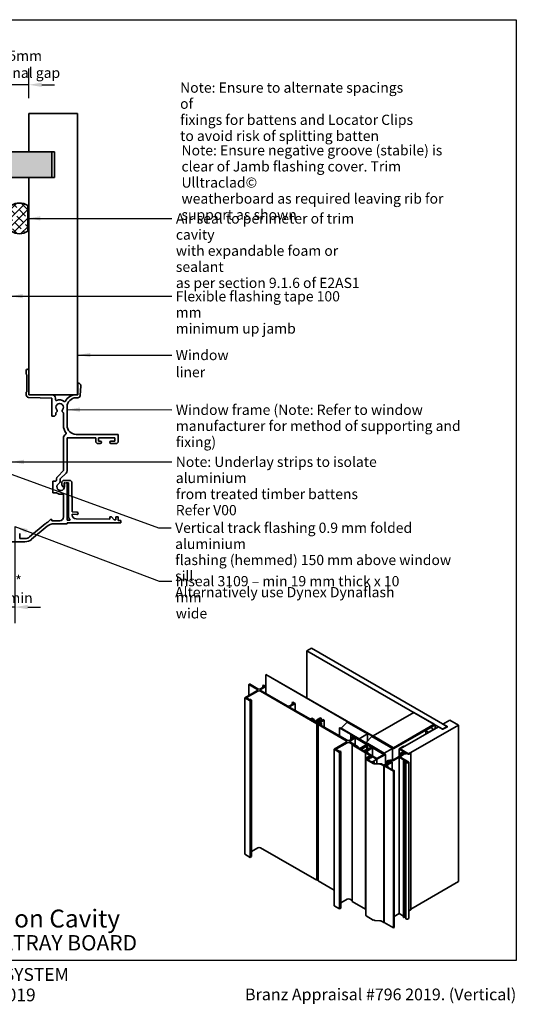
# Model space of a CAD drawing. Units: millimetres. Extents: x 14 to 580, y 14 to 406.
# Drawn here: x 386 to 580, y 21 to 406 of the extents above; entities that cross this region are included whole.
import ezdxf

# ---------------------------------------------------------------- set-up
doc = ezdxf.new("R2010")
doc.units = ezdxf.units.MM
doc.header["$LTSCALE"] = 2
for name, color, linetype, lineweight in [('Border (ISO)', 7, 'Continuous', 70), ('Dimension (ISO)', 7, 'Continuous', 25), ('Hatch (ISO)', 8, 'Continuous', 18), ('Symbol (ISO)', 7, 'Continuous', 25), ('Title (ISO)', 7, 'Continuous', 50), ('Visible (ISO)', 8, 'Continuous', 35)]:
    doc.layers.add(name, color=color, linetype=linetype, lineweight=lineweight)
doc.styles.add('Note Text (ISO)', font='arial.ttf')
doc.styles.add('Text Style48', font='arial.ttf')
doc.styles.add('Text Style53', font='arialbd.ttf')
doc.styles.add('Text Style56', font='arialbd.ttf')
doc.styles.add('Text Style57', font='arialbd.ttf')
doc.dimstyles.new('Default (ISO)', dxfattribs={"dimscale": 2, "dimtxt": 2, "dimasz": 2.5, "dimexe": 3.175, "dimexo": 3, "dimgap": 0.762, "dimtad": 1, "dimdec": 0, "dimrnd": 1e-08, "dimzin": 0, "dimdsep": 46, "dimtxsty": 'Note Text (ISO)', "dimcen": 0.09, "dimdle": 10, "dimclrd": 256, "dimclre": 256, "dimclrt": 174, "dimazin": 0, "dimtfac": 1.7526, "dimtmove": 0, "dimatfit": 3, "dimfxl": 0, "dimtolj": 1, "dimtzin": 0, "dimlwd": -1, "dimlwe": -1, "dimarcsym": 0})
doc.dimstyles.new('Default - Method 1b (ISO)$7', dxfattribs={"dimscale": 2, "dimtxt": 2, "dimasz": 2.5, "dimexe": 3.175, "dimexo": 0, "dimgap": 0.762, "dimtad": 1, "dimtoh": 1, "dimrnd": 1e-08, "dimtxsty": 'Note Text (ISO)', "dimcen": 0.09, "dimdle": 10, "dimclrd": 8, "dimclre": 256, "dimclrt": 174, "dimazin": 2, "dimtfac": 1.75, "dimtmove": 0, "dimatfit": 3, "dimfxl": 0, "dimtolj": 1, "dimlwd": -1, "dimlwe": -1, "dimarcsym": 0})

# ---------------------------------------------------------------- blocks, each defined once
blk = doc.blocks.new('Title Blocks ULLTRACLAD TITLE BLOCK')
at = {"layer": 'Title (ISO)', "color": 7, "insert": (138.4, 17.51), "char_height": 2.5, "attachment_point": 2, "style": 'Note Text (ISO)'}
blk.add_mtext('\\fArial|b0|i0;\\H2.5000;Rev : 10', dxfattribs=at)
at = {"layer": 'Title (ISO)', "color": 174, "char_height": 2.5, "attachment_point": 1, "style": 'Note Text (ISO)'}
for s, insert in [('\\fArial|b0|i0;\\H2.5000;CAVITY SYSTEM', (174.4, 17.51)), ('\\fArial|b0|i0;\\H2.5000;Scale: 1 : 2  @  A4 - 2019', (155.4, 13.51))]:
    blk.add_mtext(s, dxfattribs=dict(at, insert=insert))
at = {"layer": 'Title (ISO)', "color": 8, "insert": (286.4, 13.51), "char_height": 2.3, "attachment_point": 3, "style": 'Note Text (ISO)'}
blk.add_mtext('\\fArial|b0|i0;\\H2.3000;Branz Appraisal #796 2019. (Vertical)', dxfattribs=at)
at = {"layer": 'Title (ISO)', "color": 174}
for tag, p, height, style in [('DESCRIPTION_001', (155.39, 25.45), 3.5, 'Text Style56'), ('Board_Number_001', (155.07, 21), 3, 'Text Style48')]:
    blk.add_attdef(tag, p, '', height=height, dxfattribs=dict(at, style=style))
at = {"layer": 'Title (ISO)', "color": 1}
for tag, p, height, style in [('<Sheet_Name>_001', (133.56, 21), 4, 'Text Style57'), ('Board_Name_001', (173.07, 20.96), 3, 'Text Style48'), ('Board_Orientation_001', (155.4, 14.97), 2.5, 'Text Style53')]:
    blk.add_attdef(tag, p, '', height=height, dxfattribs=dict(at, style=style))
blk = doc.blocks.new('*D7')
at = {"layer": 'Defpoints', "color": 0}
for p in [(383.98, 213.78), (369.38, 204.78), (369.38, 176.21)]:
    blk.add_point(p, dxfattribs=at)
at = {"layer": 'Dimension (ISO)'}
for p, q in [((383.98, 207.78), (383.98, 169.86)), ((369.38, 198.78), (369.38, 169.86)), ((364.38, 176.21), (359.38, 176.21)), ((369.38, 176.21), (374.38, 176.21)), ((378.98, 176.21), (374.38, 176.21)), ((383.98, 176.21), (378.98, 176.21)), ((388.98, 176.21), (393.98, 176.21))]:
    blk.add_line(p, q, dxfattribs=at)
for points in [[(364.38, 177.04), (364.38, 175.37), (369.38, 176.21)], [(388.98, 177.04), (388.98, 175.37), (383.98, 176.21)]]:
    blk.add_solid(points, dxfattribs=at)
at = {"layer": 'Dimension (ISO)', "color": 174, "insert": (376.68, 188.5), "char_height": 4, "attachment_point": 2, "style": 'Note Text (ISO)'}
blk.add_mtext('\\A1;\\fArial|b0|i0;\\H4.0000;15mm *\\P\\fArial|b0|i0;\\H4.0000;10 mm min', dxfattribs=at)
blk = doc.blocks.new('*D9')
at = {"layer": 'Defpoints', "color": 0}
for p in [(381.98, 380.53), (389.48, 369.28), (381.98, 344.28)]:
    blk.add_point(p, dxfattribs=at)
at = {"layer": 'Dimension (ISO)'}
for p, q in [((381.98, 350.28), (381.98, 386.88)), ((389.48, 375.28), (389.48, 386.88)), ((376.98, 380.53), (371.98, 380.53)), ((389.48, 380.53), (381.98, 380.53)), ((394.48, 380.53), (399.48, 380.53))]:
    blk.add_line(p, q, dxfattribs=at)
for points in [[(376.98, 381.37), (376.98, 379.7), (381.98, 380.53)], [(394.48, 381.37), (394.48, 379.7), (389.48, 380.53)]]:
    blk.add_solid(points, dxfattribs=at)
at = {"layer": 'Dimension (ISO)', "color": 174, "insert": (385.73, 393.9), "char_height": 4, "attachment_point": 2, "style": 'Note Text (ISO)'}
blk.add_mtext('\\A1;\\fArial|b0|i0;\\H4.0000;7.5mm\\P\\fArial|b0|i0;\\H4.0000;nominal gap', dxfattribs=at)
blk = doc.blocks.new('Borders UC Border')
at = {"layer": 'Border (ISO)', "lineweight": 25}
for p, q in [((7, 203), (290, 203)), ((290, 203), (290, 19)), ((290, 19), (159, 19))]:
    blk.add_line(p, q, dxfattribs=at)

msp = doc.modelspace()

# ---------------------------------------------------------------- hatches: boundary and pattern name
at = {"layer": 'Hatch (ISO)'}
h = msp.add_hatch(dxfattribs=at)
h.set_pattern_fill('AR-SAND', color=256, scale=3.039247, angle=45, style=0, pattern_type=2)
h.set_pattern_definition([(82.5, (0, 0), (-4.27626, 4.005506), [0, -4.619655, 0, -5.16672, 0, -4.938776]), (52.5, (0, 0), (-2.26162, 9.86837), [0, -2.492183, 0, -4.16377, 0, -1.595605]), (12.5, (-2.6434, -2.6434), (6.680354, 6.704677), [0, -1.519623, 0, -5.470645, 0, -7.14223]), (2.5, (-2.643, -2.643), (4.5742, 8.34657), [0, -0.75981, 0, -3.58631, 0, -4.102983])])
h.paths.add_polyline_path([(398.48, 354.28), (99.65, 354.28), (99.65, 344.28), (398.48, 344.28)])
h = msp.add_hatch(dxfattribs=at)
h.set_pattern_fill('CUST17', color=256, scale=19.05, style=0, pattern_type=2)
h.set_pattern_definition([(45, (0, 0), (-1.683798, 1.683798), []), (135, (0, 0), (-4.209495, 0.841899), [3.571875, -1.190625])])
edge = h.paths.add_edge_path()
edge.add_arc((385.73, 328.28), 6, 57.2028, 122.7972)
edge.add_line((382.48, 333.33), (382.48, 323.24))
edge.add_arc((385.73, 328.28), 6, 237.2028, 302.7972)
edge.add_line((388.98, 323.24), (388.98, 333.33))

# ---------------------------------------------------------------- linework, layer by layer
at = {"layer": 'Visible (ISO)'}
for p, q in [((408.48, 369.28), (389.48, 369.28)), ((389.48, 369.28), (389.48, 354.28)), ((408.48, 259.28), (408.48, 369.28)), ((398.48, 354.28), (99.65, 354.28)), ((389.48, 354.28), (399.48, 354.28)), ((398.48, 344.28), (398.48, 354.28)), ((399.48, 354.28), (399.48, 344.28)), ((380.98, 344.28), (398.48, 344.28)), ((389.48, 344.28), (389.48, 259.28)), ((399.48, 344.28), (389.48, 344.28)), ((388.98, 323.24), (388.98, 333.33)), ((388.38, 268.78), (388.38, 267.28)), ((388.38, 267.28), (388.58, 267.08)), ((388.58, 267.08), (388.58, 260.48)), ((389.38, 259.28), (389.38, 268.78)), ((408.78, 263.78), (408.58, 263.78)), ((408.58, 263.78), (408.58, 259.28)), ((409.52, 259.02), (409.78, 262.72)), ((388.58, 260.48), (388.38, 260.28)), ((388.38, 260.28), (388.38, 259.25)), ((389.34, 258.25), (398.48, 257.88)), ((398.48, 259.28), (389.38, 259.28)), ((389.48, 259.28), (408.48, 259.28)), ((408.58, 259.28), (407.88, 259.28)), ((407.88, 258.08), (408.52, 258.08)), ((398.48, 257.88), (398.48, 250.88)), ((399.88, 257.31), (399.88, 257.88)), ((404.38, 247.28), (404.38, 254.58)), ((398.48, 250.88), (399.18, 250.88)), ((399.98, 251.68), (399.98, 252.24)), ((402.98, 252.24), (402.98, 247.28)), ((424.38, 243.78), (407.88, 243.78)), ((424.38, 240.98), (424.38, 243.78)), ((402.98, 242.48), (402.98, 229.58)), ((404.38, 229.58), (404.38, 242.48)), ((404.38, 242.48), (415.58, 242.48)), ((415.58, 242.48), (415.58, 241.08)), ((416.48, 240.18), (417.33, 240.18)), ((416.68, 241.08), (416.68, 242.48)), ((416.68, 242.48), (423.08, 242.48)), ((417.33, 241.08), (416.68, 241.08)), ((423.08, 241.08), (421.53, 241.08)), ((421.53, 240.18), (423.58, 240.18)), ((423.08, 242.48), (423.08, 241.08)), ((402.98, 229.58), (400.71, 227.32)), ((401.7, 226.33), (403.97, 228.59)), ((399.99, 225.48), (398.78, 225.48)), ((398.78, 225.48), (398.78, 220.88)), ((400.3, 226.33), (400.3, 225.72)), ((401.7, 225.3), (401.7, 226.33)), ((402.28, 224.88), (402.28, 224.02)), ((402.28, 224.02), (402.71, 223.28)), ((405.29, 225.79), (403.18, 225.78)), ((403.18, 224.78), (403.75, 224.79)), ((403.18, 223.28), (403.18, 224.78)), ((403.75, 224.79), (403.38, 224.41)), ((403.38, 224.41), (403.38, 223.28)), ((404.38, 224.41), (404, 224.79)), ((404, 224.79), (404.88, 224.79)), ((404.38, 210.18), (404.38, 224.41)), ((404.88, 224.79), (404.88, 212.18)), ((406.38, 213.53), (406.29, 224.79)), ((398.78, 220.88), (400.25, 220.88)), ((402.71, 223.28), (403.18, 223.28)), ((402.98, 219.94), (402.98, 211.48)), ((408.22, 213.36), (406.38, 213.53)), ((406.39, 212.17), (406.39, 212.52)), ((406.39, 212.52), (408.14, 212.37)), ((395.83, 208.77), (389.72, 203.64)), ((397.88, 210.48), (396.81, 209.41)), ((398.38, 210.48), (397.88, 210.48)), ((398.38, 209.98), (398.38, 210.48)), ((401.48, 209.98), (398.38, 209.98)), ((399.18, 208.78), (404.38, 208.78)), ((405.64, 210.18), (404.38, 210.18)), ((404.38, 208.78), (404.38, 209.18)), ((404.38, 209.18), (425.38, 209.18)), ((421.08, 210.59), (407.89, 210.69)), ((421.72, 211.49), (421.08, 211.49)), ((421.08, 211.49), (421.08, 210.59)), ((422.82, 210.39), (421.72, 211.49)), ((423.48, 210.39), (422.82, 210.39)), ((424.38, 211.49), (423.48, 211.49)), ((423.48, 211.49), (423.48, 210.39)), ((424.38, 210.08), (424.38, 211.49)), ((425.38, 210.08), (424.38, 210.08)), ((425.38, 209.18), (425.38, 210.08)), ((385.85, 202.98), (385.85, 204.94)), ((390.49, 202.72), (396.61, 207.85)), ((372.38, 201.78), (387.92, 201.78)), ((387.92, 202.98), (385.85, 202.98)), ((499.89, 160.14), (498.13, 159.12)), ((551.16, 128.51), (498.13, 159.12)), ((498.13, 159.12), (498.13, 140.65)), ((499.89, 160.14), (552.93, 129.53)), ((482.13, 149.89), (482.04, 149.84)), ((482.04, 149.84), (482.04, 145.19)), ((482.04, 149.84), (531.89, 121.06)), ((531.98, 121.11), (482.13, 149.89)), ((478.62, 143.49), (473.85, 140.74)), ((474.84, 140.94), (478.94, 143.31)), ((475.63, 146.14), (475.37, 145.98)), ((475.37, 145.98), (475.37, 141.62)), ((475.37, 145.98), (478.62, 144.11)), ((478.91, 144.24), (475.63, 146.14)), ((481.56, 145.16), (479.97, 144.24)), ((480, 143.31), (502.07, 130.57)), ((480.24, 144.09), (482.09, 145.16)), ((490.4, 137.61), (480.24, 143.48)), ((481.21, 145.67), (480.94, 145.52)), ((480.94, 145.52), (481.56, 145.16)), ((480.94, 144.81), (480.94, 145.52)), ((482.09, 145.16), (481.21, 145.67)), ((482.09, 142.41), (482.09, 145.16)), ((473.85, 140.74), (475.97, 139.51)), ((473.85, 79.5), (473.85, 140.74)), ((475.61, 140.09), (474.84, 140.53)), ((475.97, 139.51), (476.5, 139.82)), ((475.97, 78.28), (475.97, 139.51)), ((476.5, 139.82), (476.15, 140.02)), ((476.5, 78.58), (476.5, 139.82)), ((492.7, 139.04), (492.43, 138.89)), ((492.43, 138.89), (493.05, 138.53)), ((492.43, 138.17), (492.43, 138.89)), ((493.58, 138.53), (492.7, 139.04)), ((493.05, 138.53), (491.46, 137.61)), ((491.73, 137.46), (493.58, 138.53)), ((499.49, 132.36), (491.73, 136.84)), ((493.58, 135.77), (493.58, 138.53)), ((539.93, 134.99), (524.02, 125.8)), ((547.89, 130.39), (539.93, 134.99)), ((500.09, 132.71), (499.49, 132.36)), ((499.77, 132.2), (500.13, 132.41)), ((502.07, 130.87), (499.77, 132.2)), ((500.99, 132.19), (500.09, 132.71)), ((500.13, 132.41), (500.82, 132.09)), ((500.13, 131.99), (500.13, 132.41)), ((500.82, 132.09), (500.99, 132.19)), ((500.82, 131.59), (500.82, 132.09)), ((500.99, 131.5), (500.99, 132.19)), ((501.61, 131.85), (501.09, 131.54)), ((501.09, 131.54), (501.3, 131.42)), ((501.09, 131.44), (501.09, 131.54)), ((501.3, 131.42), (501.64, 131.61)), ((501.3, 131.32), (501.3, 131.42)), ((502.75, 131.32), (501.61, 131.85)), ((501.64, 131.61), (502.77, 131.09)), ((501.64, 131.12), (501.64, 131.61)), ((503.39, 132.87), (502.06, 132.1)), ((502.06, 132.1), (503.09, 131.51)), ((502.06, 131.64), (502.06, 132.1)), ((502.49, 131.12), (502.07, 130.87)), ((502.07, 130.57), (502.76, 130.97)), ((502.76, 130.97), (502.49, 131.12)), ((502.61, 132.11), (503.65, 132.72)), ((503.6, 131.54), (502.61, 132.11)), ((503.09, 131.51), (502.75, 131.32)), ((502.76, 130.46), (502.76, 130.97)), ((502.77, 131.09), (503.31, 130.78)), ((502.77, 130.47), (502.77, 131.09)), ((503.11, 131.2), (503.37, 131.35)), ((503.84, 130.78), (503.11, 131.2)), ((503.37, 131.35), (503.58, 131.23)), ((503.37, 131.05), (503.37, 131.35)), ((503.65, 132.72), (503.39, 132.87)), ((503.58, 131.23), (504.91, 131.99)), ((503.58, 130.93), (503.58, 131.23)), ((504.38, 131.99), (503.6, 131.54)), ((503.65, 131.57), (503.65, 132.72)), ((504.38, 132.3), (504.11, 132.14)), ((504.11, 132.14), (504.38, 131.99)), ((504.11, 131.84), (504.11, 132.14)), ((504.91, 131.99), (504.38, 132.3)), ((504.91, 129.24), (504.91, 131.99)), ((513.86, 131.16), (511.53, 128.83)), ((521.82, 126.57), (513.86, 131.16)), ((553.99, 131.98), (551.34, 130.44)), ((557.35, 130.04), (553.99, 131.98)), ((502.07, 69.33), (502.07, 130.57)), ((503.31, 130.78), (502.51, 130.31)), ((502.51, 130.31), (513.52, 123.95)), ((502.51, 69.08), (502.51, 130.31)), ((503.04, 130.31), (503.84, 130.78)), ((513.82, 124.09), (503.04, 130.31)), ((503.84, 129.85), (503.84, 130.78)), ((510.94, 128.96), (511.03, 129.02)), ((510.94, 128.96), (510.94, 125.75)), ((528.62, 118.76), (510.94, 128.96)), ((511.03, 129.02), (528.71, 118.81)), ((511.53, 128.83), (511.53, 128.73)), ((511.53, 128.83), (518.63, 124.73)), ((531.98, 121.21), (547.89, 130.39)), ((547.98, 130.34), (531.98, 121.11)), ((548.15, 130.24), (531.98, 120.9)), ((532.07, 121.06), (548.07, 130.29)), ((532.07, 120.85), (548.24, 130.19)), ((549.57, 129.42), (534.54, 120.75)), ((537.9, 118.81), (557.35, 130.04)), ((546.39, 129.02), (544.61, 127.99)), ((544.61, 127.99), (544.61, 126.56)), ((545.76, 127.33), (547.54, 128.36)), ((545.76, 127.33), (545.76, 127.23)), ((547.54, 128.36), (547.54, 128.25)), ((547.89, 130.29), (547.89, 130.39)), ((547.98, 130.34), (548.07, 130.29)), ((548.07, 130.29), (548.07, 130.19)), ((548.24, 130.19), (548.15, 130.24)), ((548.24, 128.66), (548.24, 130.19)), ((551.34, 128.4), (549.57, 129.42)), ((552.93, 129.53), (551.16, 128.51)), ((551.34, 130.44), (553.1, 129.42)), ((553.1, 129.42), (551.34, 128.4)), ((552.93, 129.53), (552.93, 129.32)), ((557.35, 68.8), (557.35, 130.04)), ((513.52, 123.34), (508.75, 120.59)), ((516.47, 125.01), (514.88, 124.09)), ((515.14, 123.94), (517, 125.01)), ((518.15, 121.59), (515.14, 123.33)), ((515.27, 126.06), (515.54, 126.21)), ((515.27, 126.06), (515.27, 124.32)), ((521.46, 122.48), (515.27, 126.06)), ((515.54, 126.21), (528.8, 118.55)), ((516.11, 125.52), (515.85, 125.37)), ((515.85, 125.37), (516.47, 125.01)), ((515.85, 124.65), (515.85, 125.37)), ((517, 125.01), (516.11, 125.52)), ((517, 122.25), (517, 125.01)), ((518.63, 124.73), (521.82, 126.57)), ((518.63, 124.73), (518.63, 124.63)), ((523.58, 125.55), (521.25, 123.22)), ((521.82, 126.57), (521.82, 123.78)), ((531.54, 120.95), (523.58, 125.55)), ((523.76, 125.65), (523.67, 125.6)), ((523.67, 125.6), (531.89, 120.85)), ((523.67, 125.49), (523.67, 125.6)), ((531.98, 120.9), (523.76, 125.65)), ((524.02, 125.8), (531.98, 121.21)), ((524.02, 125.7), (524.02, 125.8)), ((508.75, 120.59), (510.87, 119.36)), ((508.75, 59.35), (508.75, 120.59)), ((509.74, 120.79), (513.84, 123.16)), ((510.52, 119.93), (509.74, 120.38)), ((510.87, 119.36), (511.4, 119.67)), ((511.4, 119.67), (511.06, 119.87)), ((511.4, 58.43), (511.4, 119.67)), ((514.9, 123.16), (517.88, 121.44)), ((515.8, 122.28), (516.09, 122.44)), ((515.8, 122.28), (515.8, 61.04)), ((521.11, 119.22), (515.8, 122.28)), ((516.09, 122.44), (519.07, 120.72)), ((517.88, 121.44), (518.15, 121.59)), ((517.88, 121.41), (517.88, 121.44)), ((518.15, 121.59), (518.15, 121.25)), ((518.79, 120.94), (521.46, 122.48)), ((518.79, 120.94), (518.79, 120.89)), ((519.03, 120.8), (518.79, 120.94)), ((519.67, 120.9), (519.03, 120.8)), ((519.03, 120.8), (519.03, 120.74)), ((519.07, 120.72), (521.26, 121.99)), ((521.55, 121.82), (519.36, 120.56)), ((519.36, 120.56), (520.42, 119.94)), ((521.68, 122.36), (519.41, 121.05)), ((519.41, 121.05), (519.67, 120.9)), ((520.42, 119.94), (522.61, 121.21)), ((522.89, 121.04), (520.7, 119.78)), ((520.7, 119.78), (521.39, 119.38)), ((520.84, 119.75), (521.01, 120.12)), ((520.84, 119.75), (520.84, 119.7)), ((521.44, 119.41), (520.84, 119.75)), ((521.01, 120.12), (521.27, 119.97)), ((521.11, 119.22), (521.44, 119.41)), ((521.25, 123.22), (521.25, 123.11)), ((521.25, 123.22), (528.36, 119.12)), ((521.26, 121.99), (521.55, 121.82)), ((521.27, 119.97), (523.54, 121.28)), ((521.39, 119.74), (523.8, 121.13)), ((521.97, 119.41), (521.39, 119.74)), ((521.55, 121.82), (521.55, 120.6)), ((521.64, 119.22), (521.97, 119.41)), ((521.68, 122.36), (521.68, 120.67)), ((523.54, 121.28), (521.68, 122.36)), ((521.97, 119.41), (521.97, 119.03)), ((522.61, 121.21), (522.89, 121.04)), ((522.89, 121.04), (522.89, 120.91)), ((523.8, 121.13), (528.27, 118.55)), ((523.8, 121.13), (523.8, 117.97)), ((528.36, 119.12), (531.54, 120.95)), ((531.54, 120.95), (531.54, 116.34)), ((531.98, 121.11), (531.98, 121.21)), ((534.27, 120.76), (534.27, 117.71)), ((535.89, 119.69), (534.33, 120.66)), ((534.34, 120.86), (534.53, 120.96)), ((536.2, 121.73), (534.53, 120.76)), ((534.53, 120.96), (534.6, 120.96)), ((534.53, 120.76), (536.13, 119.83)), ((534.54, 120.75), (537.9, 118.81)), ((534.6, 120.96), (535.76, 121.64)), ((534.65, 118.97), (535.89, 119.69)), ((535.76, 121.68), (536.03, 121.83)), ((535.76, 121.64), (535.76, 121.68)), ((536.13, 119.54), (536.03, 119.49)), ((536.24, 121.78), (536.24, 121.73)), ((536.24, 119.69), (536.24, 119.36)), ((510.87, 58.12), (510.87, 119.36)), ((521.39, 119.38), (521.11, 119.22)), ((521.11, 119.22), (521.11, 57.98)), ((521.11, 119.22), (521.11, 57.98)), ((525.53, 116.67), (521.11, 119.22)), ((521.14, 116.93), (521.14, 55.69)), ((521.36, 117.24), (522.68, 118)), ((524.1, 115.04), (521.36, 116.63)), ((521.81, 117.25), (521.57, 117.12)), ((521.57, 116.75), (522.53, 116.19)), ((525.53, 116.97), (521.64, 119.22)), ((522.44, 116.92), (521.85, 116.58)), ((521.85, 116.58), (522.53, 116.19)), ((521.92, 116.92), (521.92, 116.62)), ((521.96, 116.97), (522.06, 117.03)), ((522.23, 116.93), (522.13, 116.87)), ((522.67, 116.11), (523.77, 115.47)), ((522.67, 116.11), (523.62, 115.56)), ((522.68, 118), (522.95, 117.85)), ((523.06, 117.28), (522.69, 117.07)), ((522.95, 117.85), (522.83, 117.78)), ((522.95, 117.85), (522.95, 117.65)), ((523.76, 117.69), (523.31, 117.43)), ((523.62, 115.56), (523.92, 115.74)), ((525.53, 116.67), (523.76, 117.69)), ((523.77, 115.47), (524.12, 115.67)), ((524.12, 115.67), (523.92, 115.74)), ((523.92, 115.56), (523.92, 115.74)), ((523.92, 115.56), (523.92, 115.74)), ((523.92, 115.74), (523.92, 115.74)), ((524.29, 115.57), (523.95, 115.37)), ((524.05, 115.86), (524.24, 115.8)), ((524.05, 115.86), (524.1, 115.84)), ((524.1, 115.84), (525.53, 116.67)), ((524.37, 115.67), (524.37, 115.13)), ((528.27, 118.55), (525.53, 116.97)), ((528.8, 118.55), (525.53, 116.67)), ((525.53, 116.67), (525.53, 115.01)), ((525.53, 115.01), (525.53, 116.67)), ((528.36, 119.12), (528.36, 119.01)), ((531.01, 115.67), (528.5, 114.22)), ((528.71, 118.81), (528.62, 118.76)), ((528.62, 118.76), (528.62, 118.66)), ((528.71, 118.81), (528.71, 118.61)), ((528.8, 118.55), (528.8, 114.68)), ((528.94, 114.37), (531.17, 115.66)), ((529.4, 115.88), (530.21, 116.35)), ((529.4, 115.88), (529.4, 115.02)), ((529.66, 115.73), (529.4, 115.88)), ((529.66, 115.73), (529.66, 115.17)), ((530.21, 116.35), (530.43, 116.23)), ((530.52, 116.22), (530.63, 116.28)), ((530.52, 115.72), (530.57, 115.84)), ((530.52, 115.72), (530.52, 115.61)), ((530.6, 115.68), (530.52, 115.72)), ((530.57, 115.84), (530.72, 115.93)), ((530.87, 115.83), (530.6, 115.68)), ((530.6, 115.68), (530.6, 115.64)), ((530.64, 115.66), (530.83, 115.77)), ((530.88, 116.14), (530.7, 116.03)), ((530.83, 115.77), (530.97, 115.77)), ((530.97, 115.77), (530.87, 115.83)), ((530.87, 115.83), (530.87, 115.77)), ((530.88, 116.34), (531.68, 116.34)), ((530.88, 116.14), (530.88, 115.97)), ((531.68, 116.14), (530.88, 116.14)), ((531.01, 115.75), (531.01, 115.67)), ((531.17, 115.66), (531.01, 115.75)), ((531.01, 115.67), (531.01, 115.57)), ((531.04, 115.93), (531.42, 115.72)), ((531.49, 115.61), (531.49, 112.57)), ((531.68, 116.34), (533.96, 117.66)), ((534.21, 117.51), (531.93, 116.2)), ((534.21, 117.51), (534.21, 56.28)), ((536.19, 116.37), (534.21, 117.51)), ((534.65, 118.97), (534.65, 118.03)), ((534.77, 118.9), (534.65, 118.97)), ((534.81, 118.15), (535.68, 118.65)), ((535.15, 118.96), (535.06, 118.9)), ((536.35, 118.75), (535.06, 118)), ((535.06, 117.29), (537.97, 115.6)), ((535.15, 118.96), (535.15, 118.35)), ((535.66, 118.71), (535.66, 118.64)), ((535.87, 116.14), (535.87, 54.9)), ((535.94, 116.23), (536.19, 116.37)), ((536.09, 115.96), (535.94, 116.04)), ((536.38, 116.26), (536.13, 116.12)), ((536.13, 116.12), (536.25, 116.05)), ((536.28, 116), (536.28, 54.77)), ((536.38, 116.26), (536.38, 55.02)), ((537.51, 115.6), (536.38, 116.26)), ((536.8, 115.57), (536.8, 54.34)), ((536.99, 115.62), (537.27, 115.46)), ((537.27, 115.46), (537.51, 115.6)), ((537.97, 115.6), (537.48, 115.32)), ((537.7, 118.68), (537.58, 118.75)), ((537.8, 118.87), (537.92, 118.8)), ((537.92, 118.8), (538.71, 119.26)), ((537.97, 115.6), (537.97, 54.37)), ((538.74, 119.03), (538.04, 118.68)), ((538.71, 119.26), (538.75, 119.24)), ((538.82, 119.14), (538.82, 57.9)), ((523.95, 115.37), (524.32, 115.16)), ((526.71, 114.77), (524.72, 114.87)), ((524.75, 115.04), (526.74, 114.94)), ((527.02, 114.91), (527.4, 114.91)), ((528.25, 114.07), (527.33, 114.6)), ((527.4, 114.91), (527.49, 114.86)), ((527.49, 114.86), (527.4, 114.81)), ((527.4, 114.81), (527.95, 114.49)), ((527.49, 114.86), (527.49, 114.76)), ((528.32, 114.11), (528.25, 114.07)), ((528.25, 114.07), (528.25, 52.84)), ((528.32, 114.11), (528.32, 52.88)), ((532.03, 111.97), (528.32, 114.11)), ((528.48, 114.49), (529.97, 115.36)), ((528.5, 114.22), (528.72, 114.09)), ((529.27, 114.25), (529.2, 114.21)), ((529.21, 113.91), (531.52, 112.55)), ((529.27, 114.25), (529.27, 113.87)), ((529.55, 114.06), (529.27, 114.25)), ((531.42, 115.51), (529.44, 114.35)), ((529.44, 114.35), (529.74, 114.15)), ((529.77, 114.1), (529.77, 113.58)), ((531.52, 112.55), (531.68, 112.65)), ((531.68, 112.65), (531.79, 112.58)), ((531.79, 112.58), (531.79, 112.36)), ((531.79, 112.36), (531.91, 112.29)), ((531.91, 112.29), (532.1, 112.4)), ((532.26, 112.31), (532.02, 112.17)), ((532.02, 112.17), (532.19, 112.06)), ((532.19, 112.06), (532.03, 111.97)), ((532.03, 111.97), (532.03, 50.73)), ((532.1, 112.4), (532.26, 112.31)), ((532.19, 112.06), (532.19, 50.83)), ((532.26, 112.31), (532.26, 51.07)), ((537.19, 115.32), (536.83, 115.53)), ((478.94, 82.07), (476.5, 80.66)), ((502.07, 69.33), (480, 82.07)), ((475.97, 78.28), (473.85, 79.5)), ((476.5, 78.58), (475.97, 78.28)), ((502.51, 69.59), (502.07, 69.33)), ((508.75, 65.47), (502.51, 69.08)), ((538.82, 58.1), (557.35, 68.8)), ((513.84, 61.92), (511.4, 60.51)), ((515.8, 61.4), (514.9, 61.92)), ((510.87, 58.12), (508.75, 59.35)), ((511.4, 58.43), (510.87, 58.12)), ((521.11, 57.98), (515.8, 61.04)), ((521.14, 57.96), (521.11, 57.98)), ((538.74, 57.79), (538.04, 57.44)), ((524.1, 53.8), (521.36, 55.39)), ((534.21, 56.28), (532.26, 55.15)), ((535.87, 55.31), (534.21, 56.28)), ((536.09, 54.72), (535.94, 54.81)), ((536.38, 55.02), (536.28, 54.96)), ((536.8, 54.78), (536.38, 55.02)), ((537.19, 54.08), (536.83, 54.29)), ((537.97, 54.37), (537.48, 54.08)), ((526.71, 53.53), (524.72, 53.63)), ((528.25, 52.84), (527.33, 53.37)), ((528.32, 52.88), (528.25, 52.84)), ((532.03, 50.73), (528.32, 52.88)), ((532.19, 50.83), (532.03, 50.73)), ((532.26, 51.07), (532.19, 51.03))]:
    msp.add_line(p, q, dxfattribs=at)
for centre, radius, start, end in [((385.73, 328.28), 6, 57.2028, 122.7972), ((385.73, 328.28), 6, 237.2028, 302.7972), ((388.88, 268.78), 0.5, 0, 180), ((408.78, 262.78), 1, 356, 90), ((389.38, 259.25), 1, 180, 267.732), ((398.48, 257.88), 1.4, 0, 90), ((407.88, 254.58), 4.7, 90, 152.3446), ((407.88, 254.58), 3.5, 90, 180), ((408.52, 259.08), 1, 270, 356), ((400.18, 257.31), 0.3, 180, 293.9695), ((401.48, 254.38), 1.5, 318.553, 221.447), ((401.48, 254.38), 2.9, 51.9748, 113.9695), ((403.45, 256.91), 0.3, 231.9748, 332.3446), ((399.18, 251.68), 0.8, 270, 0), ((399.83, 252.93), 0.7, 282.2941, 41.447), ((403.13, 252.93), 0.7, 138.553, 257.7059), ((407.88, 247.28), 4.9, 180, 215.395), ((407.88, 247.28), 3.5, 180, 270), ((404.38, 242.48), 1.4, 118.3409, 180), ((403.48, 244.16), 0.5, 298.3409, 35.395), ((416.48, 241.08), 0.9, 180, 270), ((417.33, 240.63), 0.45, 270, 90), ((421.53, 240.63), 0.45, 90, 270), ((423.58, 240.98), 0.8, 270, 0), ((401.7, 226.33), 1.4, 135, 180), ((402.98, 229.58), 1.4, 315, 0), ((401.88, 223.28), 2.9, 122.992, 130.6572), ((401.88, 223.28), 1.5, 113.553, 0), ((401, 225.3), 0.7, 293.553, 0), ((403.18, 224.88), 0.9, 90.0103, 180.0103), ((405.29, 224.79), 1, 0.4777, 90.0103), ((401.88, 223.28), 2.9, 235.8516, 280.1642), ((402.48, 219.94), 0.5, 0, 100.1642), ((407.88, 212.18), 3, 180, 221.6975), ((407.89, 212.19), 1.5, 180.4777, 270.0103), ((408.18, 212.87), 0.5, 265.0103, 85.0103), ((399.18, 204.78), 5.2, 117.1018, 130), ((399.18, 204.78), 4, 90, 130), ((401.48, 211.48), 1.5, 270, 0), ((387.92, 205.78), 2.8, 270, 310), ((387.92, 205.78), 4, 270, 310)]:
    msp.add_arc(centre, radius, start, end, dxfattribs=at)
for centre, major_axis, start_param, end_param in [((478.09, 143.8), (0.75, 0), 5.497787, 7.068583), ((479.44, 144.55), (-0.75, 0), 0.785398, 2.356194), ((479.47, 143), (0.75, 0), 0.785398, 2.356194), ((480.77, 143.78), (-0.75, 0), 5.497787, 7.068583), ((475.19, 140.74), (-0.5, 0), 5.497787, 7.068583), ((475.97, 140.29), (-0.5, 0), 0.785398, 1.944678), ((490.93, 137.92), (-0.75, 0), 0.785398, 2.356194), ((492.26, 137.15), (-0.75, 0), 5.497787, 7.068583), ((546.08, 128.17), (-1.5, 0), 0.21298, 1.357817), ((546.08, 128.17), (1.5, 0), 0.21298, 1.357817), ((512.99, 123.65), (0.75, 0), 5.497787, 7.068583), ((514.35, 124.4), (-0.75, 0), 0.785398, 2.356194), ((514.37, 122.85), (0.75, 0), 0.785398, 2.356194), ((515.67, 123.63), (-0.75, 0), 5.497787, 7.068583), ((510.09, 120.59), (-0.5, 0), 5.497787, 7.068583), ((510.87, 120.14), (-0.5, 0), 0.785398, 1.944678), ((531.98, 121.11), (0.125, 0), 3.926991, 5.497787), ((531.98, 120.9), (0.125, 0), 3.926991, 5.497787), ((534.52, 120.76), (-0.25, 0), 5.497787, 7.029), ((536.09, 119.46), (-0.075, 0), 5.497787, 7.48693), ((536.12, 121.78), (0.125, 0), 5.497787, 8.63938), ((535.8, 119.02), (0.725, 0), 0.121733, 1.203745), ((535.89, 119.69), (0.35, 0), 5.497787, 7.068583), ((521.89, 116.93), (-0.75, 0), 5.497787, 7.068583), ((521.89, 116.93), (-0.45, 0), 5.497787, 7.068583), ((521.9, 117.2), (0.125, 0), 0.187992, 2.356194), ((522.04, 116.92), (-0.125, 0), 5.497787, 8.63938), ((522.68, 117.29), (-0.675, 0), 0.187992, 0.467574), ((521.97, 117.08), (0.125, 0), 5.497787, 6.75076), ((522.32, 116.88), (-0.125, 0), 4.244815, 5.497787), ((522.68, 117.29), (0.375, 0), 0.027952, 4.684437), ((522.68, 117.29), (-0.675, 0), 1.103222, 1.542844), ((522.68, 117.29), (-0.675, 0), 1.205012, 1.542844), ((522.54, 116.12), (0.125, 0), 6.141288, 7.995879), ((522.54, 116.12), (0.125, 0), 6.141288, 7.995879), ((522.67, 116.99), (0.15, 0), 4.684437, 7.826029), ((522.67, 116.99), (0.15, 0), 4.684437, 7.676799), ((522.92, 117.73), (-0.125, 0), 5.497787, 7.556459), ((522.68, 117.29), (0.675, 0), 0.027952, 1.273273), ((523.21, 117.3), (0.15, 0), 3.169545, 6.311138), ((523.21, 117.3), (0.15, 0), 3.318775, 6.311138), ((522.68, 117.29), (0.675, 0), 0.027952, 0.365785), ((523.99, 115.8), (-0.125, 0), 4.18879, 7.330383), ((523.99, 115.8), (-0.125, 0), 4.18879, 7.330383), ((524.12, 115.67), (0.25, 0), 5.497787, 7.330383), ((530.37, 115.81), (-0.725, 0), 0.189396, 0.962798), ((530.37, 115.81), (-0.375, 0), 4.338068, 8.63938), ((530.37, 115.81), (0.725, 0), 1.361217, 1.495001), ((530.57, 116.1), (-0.175, 0), 1.196476, 2.356194), ((530.88, 116.14), (0.35, 0), 1.570796, 2.356194), ((530.88, 115.84), (0.225, 0), 0.785579, 2.356375), ((531.24, 115.61), (0.25, 0), 5.506124, 7.068764), ((531.68, 116.34), (-0.35, 0), 1.570796, 2.356194), ((534.21, 117.51), (0.35, 0), 1.28004, 2.356194), ((534.34, 117.78), (0.125, 0), 4.421633, 6.115547), ((535.67, 117.65), (-1.22, 0), 5.497787, 6.115547), ((534.91, 118.98), (-0.2, 0), 0.785398, 2.356194), ((535.67, 117.65), (-0.875, 0), 5.497787, 7.068583), ((535.25, 119.04), (0.175, 0), 4.141563, 6.221174), ((535.8, 119.02), (0.375, 0), 4.774401, 9.362766), ((535.83, 118.71), (-0.175, 0), 4.774401, 6.854012), ((536.1, 116.14), (-0.225, 0), 5.497787, 7.068583), ((536.17, 116), (0.112, 0), 3.926991, 7.068583), ((536.96, 118.39), (-0.875, 0), 3.926991, 5.497787), ((536.59, 119.08), (-0.075, 0), 0.121733, 1.873516), ((536.96, 118.39), (1.18, 0), 0.785398, 1.873516), ((536.91, 115.57), (-0.112, 0), 3.926991, 7.068583), ((537.87, 118.78), (-0.25, 0), 0.785398, 2.286381), ((538.57, 119.14), (0.25, 0), 5.427974, 7.068583), ((524.81, 115.45), (-1, 0), 0.785398, 1.48353), ((524.81, 115.45), (0.7, 0), 3.926991, 4.625123), ((526.62, 114.2), (-1, 0), 3.926991, 4.625123), ((526.62, 114.2), (1.3, 0), 1.258413, 1.48353), ((528.21, 114.65), (0.375, 0), 3.926991, 5.497787), ((529.47, 114.06), (-0.75, 0), 5.497787, 6.225547), ((529.47, 114.06), (-0.375, 0), 5.506124, 7.068764), ((529.64, 114.1), (0.125, 0), 3.839905, 6.981497), ((529.89, 115.41), (0.125, 0), 5.497787, 7.245983), ((537.34, 115.4), (-0.2, 0), 0.785398, 2.356194), ((479.47, 81.77), (-0.75, 0), 3.926991, 5.497787), ((514.37, 61.61), (-0.75, 0), 3.926991, 5.497787), ((538.57, 57.9), (0.25, 0), 5.427974, 6.283185), ((521.89, 55.69), (-0.75, 0), 0, 0.785398), ((536.1, 54.9), (-0.225, 0), 0, 0.785398), ((536.17, 54.77), (0.112, 0), 3.926991, 6.283185), ((536.91, 54.34), (-0.112, 0), 0, 0.785398), ((537.34, 54.16), (-0.2, 0), 0.785398, 2.356194), ((537.87, 57.55), (-0.25, 0), 1.976953, 2.286381), ((524.81, 54.21), (-1, 0), 0.785398, 1.48353), ((526.62, 52.96), (-1, 0), 3.926991, 4.625123)]:
    msp.add_ellipse(centre, major_axis=major_axis, ratio=0.57735, start_param=start_param, end_param=end_param, dxfattribs=at)

# ---------------------------------------------------------------- block references
at = {"xscale": 2, "yscale": 2, "zscale": 2}
msp.add_blockref('Borders UC Border', (0, 0), dxfattribs=at)
msp.add_blockref('Title Blocks ULLTRACLAD TITLE BLOCK', (7.19, -0.03), dxfattribs=at).add_auto_attribs({'<Sheet_Name>_001': 'V09', 'DESCRIPTION_001': 'Window Jamb on Cavity', 'Board_Number_001': 'UA 7937', 'Board_Name_001': 'ULLTRATRAY BOARD', 'Board_Orientation_001': 'VERTICAL'})

# ---------------------------------------------------------------- texts
at = {"layer": 'Symbol (ISO)', "color": 1, "char_height": 4, "attachment_point": 1, "line_spacing_factor": 0.944221, "style": 'Note Text (ISO)'}
for s, insert, width in [('{\\fArial|b0|i0;Note: Ensure to alternate spacings of\\P\\fArial|b0|i0;fixings for battens and Locator Clips\\P\\fArial|b0|i0;to avoid risk of splitting batten}', (448.56, 381.43), 92.0701), ('{\\fArial|b0|i0;Note: Underlay strips to isolate aluminium\\P\\fArial|b0|i0;from treated timber battens\\P\\fArial|b0|i0;Refer V00}', (446.87, 235.03), 103.0915)]:
    msp.add_mtext(s, dxfattribs=dict(at, insert=insert, width=width))
at = {"layer": 'Symbol (ISO)', "color": 174, "char_height": 4, "attachment_point": 1, "line_spacing_factor": 0.944221, "style": 'Note Text (ISO)'}
for s, insert, width in [('{\\fArial|b0|i0;Note: Ensure negative groove (stabile) is\\P\\fArial|b0|i0;clear of Jamb flashing cover. Trim Ulltraclad©\\P\\fArial|b0|i0;weatherboard as required leaving rib for\\P\\fArial|b0|i0;support as shown}', (449.1, 356.91), 112.7927), ('{\\fArial|b0|i0;Air seal to perimeter of trim cavity\\P\\fArial|b0|i0;with expandable foam or sealant\\P\\fArial|b0|i0;as per section 9.1.6 of E2AS1}', (446.91, 330.22), 82.8963), ('{\\fArial|b0|i0;Window frame (Note: Refer to window \\P\\fArial|b0|i0;manufacturer for method of supporting and fixing)}', (446.89, 255.39), 122.3476), ('{\\fArial|b0|i0;Vertical track flashing 0.9 mm folded aluminium\\P\\fArial|b0|i0;flashing (hemmed) 150 mm above window sill.\\P\\fArial|b0|i0;Alternatively use Dynex Dynaflash}', (446.61, 209.24), 117.064), ('{\\fArial|b0|i0;Inseal 3109 – min 19 mm thick x 10 mm\\P\\fArial|b0|i0;wide }', (446.86, 188.35), 98.7469)]:
    msp.add_mtext(s, dxfattribs=dict(at, insert=insert, width=width))
at = {"layer": 'Symbol (ISO)', "color": 5, "insert": (446.84, 299.79), "char_height": 4, "width": 74.2195, "attachment_point": 1, "line_spacing_factor": 0.944221, "style": 'Note Text (ISO)'}
msp.add_mtext('{\\fArial|b0|i0;Flexible flashing tape 100 mm\\P\\fArial|b0|i0;minimum up jamb}', dxfattribs=at)
at = {"layer": 'Symbol (ISO)', "color": 174, "insert": (446.84, 276.82), "char_height": 4, "width": 31.9787, "attachment_point": 1, "style": 'Note Text (ISO)'}
msp.add_mtext('{\\fArial|b0|i0;Window liner}', dxfattribs=at)

# ---------------------------------------------------------------- dimensions: what is measured, and where the dimension line sits
at = {"layer": 'Dimension (ISO)'}
dim = msp.add_linear_dim(base=(381.98, 380.53), p1=(389.48, 369.28), p2=(381.98, 344.28), angle=180, text='\\fArial|b0|i0;\\H4.0000;<>mm\\P\\fArial|b0|i0;\\H4.0000;nominal gap', dimstyle='Default (ISO)', override={"dimgap": 0.762, "dimdec": 1, "dimtol": 0, "dimlim": 0, "dimtp": 0, "dimtm": 0, "dimtdec": 2, "dimtofl": 1, "dimatfit": 1, "dimtvp": -0.25}, dxfattribs=at)
dim.commit()
dim.dimension.update_dxf_attribs({"geometry": '*D9', "text_midpoint": (385.73, 380.53), "dimtype": 160})
dim = msp.add_linear_dim(base=(369.38, 176.21), p1=(383.98, 213.78), p2=(369.38, 204.78), text='\\fArial|b0|i0;\\H4.0000;<>mm *\\P\\fArial|b0|i0;\\H4.0000;10 mm min', dimstyle='Default (ISO)', override={"dimgap": 0.762, "dimdec": 0, "dimtol": 0, "dimlim": 0, "dimtp": 0, "dimtm": 0, "dimtdec": 2, "dimtofl": 0, "dimtvp": -0.25}, dxfattribs=at)
dim.commit()
dim.dimension.update_dxf_attribs({"geometry": '*D7', "text_midpoint": (376.68, 176.21), "dimtype": 160})

# ---------------------------------------------------------------- leaders
at = {"layer": 'Symbol (ISO)', "color": 8, "annotation_type": 0, "has_hookline": 1, "hookline_direction": 0}
for points, text_width in [([(388.98, 328.28), (445.39, 328.22)], 82.86), ([(381.98, 297.85), (445.32, 297.79)], 73.42), ([(408.48, 274.82), (445.31, 274.82)], 31.99), ([(404.38, 253.46), (445.37, 253.39)], 121.81), ([(369.83, 232.78), (440.08, 207.24), (445.08, 207.24)], 116.7), ([(382.48, 233.03), (445.35, 233.03)], 102.32), ([(383.98, 207.76), (440.34, 186.35), (445.34, 186.35)], 97.88)]:
    msp.add_leader(points, dimstyle='Default - Method 1b (ISO)$7', override={"dimtad": 0}, dxfattribs=dict(at, text_width=text_width))

doc.saveas('drawing.dxf')
